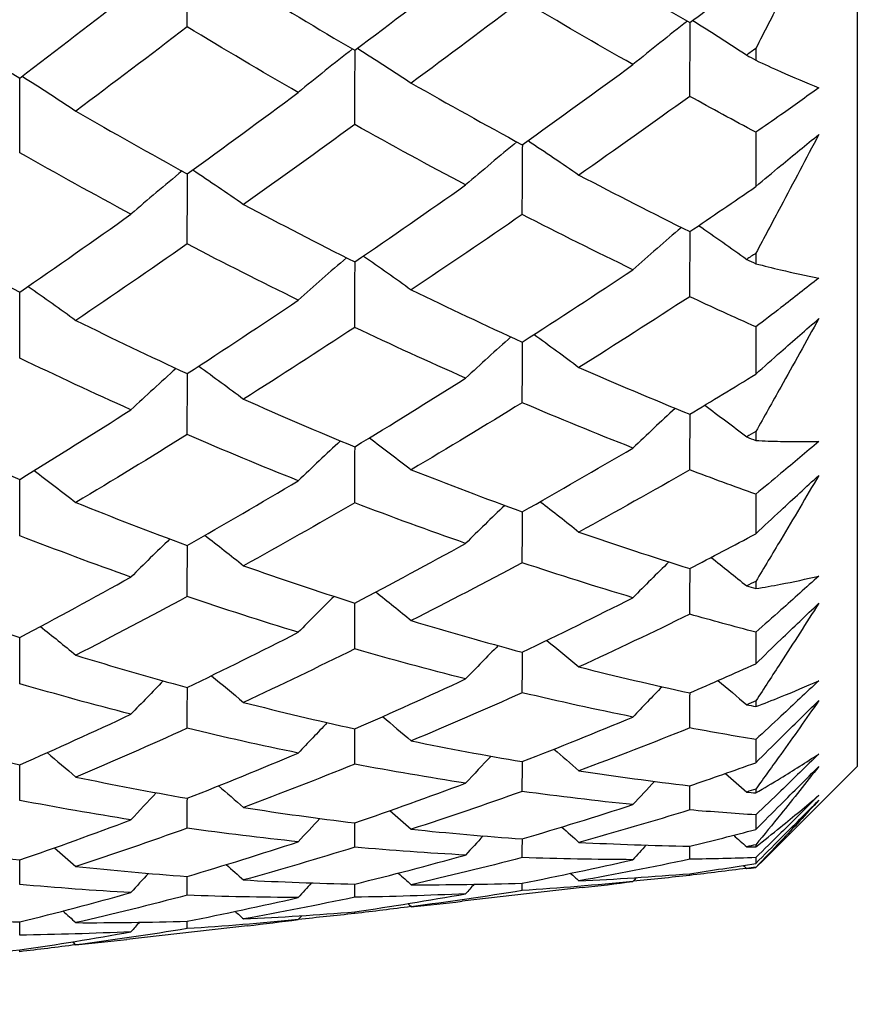
# Model space of a CAD drawing. Units: millimetres. Extents: x 24 to 867, y 24 to 606.
# Drawn here: x 185 to 189, y 138 to 143 of the extents above; entities that cross this region are included whole.
import ezdxf

# ---------------------------------------------------------------- set-up
doc = ezdxf.new("R2010")
doc.units = ezdxf.units.MM
doc.header["$LTSCALE"] = 0.54
doc.layers.add('Dimension (ISO)', color=7, linetype='Continuous', lineweight=25)
doc.layers.add('Visible (ISO)', color=7, linetype='Continuous', lineweight=25)
doc.styles.add('Samuel Heath (ISO)', font='tahoma.ttf')
doc.dimstyles.new('Samuel Heath (ISO)', dxfattribs={"dimscale": 3, "dimtxt": 2, "dimasz": 2.5, "dimexe": 1, "dimexo": 1.5, "dimgap": 0.762, "dimtad": 0, "dimtih": 1, "dimtoh": 1, "dimdec": 4, "dimlfac": 0.03937, "dimrnd": 1e-08, "dimzin": 1, "dimdsep": 46, "dimlunit": 5, "dimtxsty": 'Samuel Heath (ISO)', "dimcen": 0.09, "dimdle": 10, "dimclrd": 256, "dimclre": 256, "dimclrt": 256, "dimazin": 0, "dimtfac": 1.5, "dimtmove": 0, "dimatfit": 3, "dimfxl": 1, "dimtolj": 1, "dimtzin": 0, "dimlwd": 15, "dimlwe": 15, "dimarcsym": 0})

# ---------------------------------------------------------------- blocks, each defined once
blk = doc.blocks.new('*D8')
at = {"layer": 'Defpoints', "color": 0, "transparency": 16777216}
for p in [(340.6315, 146.8666), (161.5607, 124.7264), (340.6315, 94.7264)]:
    blk.add_point(p, dxfattribs=at)
at = {"layer": 'Dimension (ISO)', "lineweight": 15, "transparency": 16777216}
for p, q in [((340.6315, 142.3666), (340.6315, 91.7264)), ((161.5607, 120.2264), (161.5607, 91.7264)), ((169.0607, 94.7264), (245.1815, 94.7264)), ((333.1315, 94.7264), (257.0107, 94.7264))]:
    blk.add_line(p, q, dxfattribs=at)
at = {"layer": 'Dimension (ISO)', "transparency": 16777216}
for points in [[(169.0607, 95.9764), (169.0607, 93.4764), (161.5607, 94.7264)], [(333.1315, 95.9764), (333.1315, 93.4764), (340.6315, 94.7264)]]:
    blk.add_solid(points, dxfattribs=at)
at = {"layer": 'Dimension (ISO)', "color": 176, "lineweight": 18, "true_color": 0x000080, "transparency": 16777216, "insert": (251.0961, 97.7264), "char_height": 6, "attachment_point": 2, "style": 'Samuel Heath (ISO)'}
blk.add_mtext('\\A1; \\fTahoma|b0|i0;B', dxfattribs=at)
blk = doc.blocks.new('*D13')
at = {"layer": 'Defpoints', "color": 0, "transparency": 16777216}
for p in [(161.5607, 152.5738), (340.6315, 146.8666), (358.2417, 146.8666)]:
    blk.add_point(p, dxfattribs=at)
at = {"layer": 'Dimension (ISO)', "lineweight": 15, "transparency": 16777216}
for p, q in [((358.2417, 160.0738), (358.2417, 174.292)), ((358.2417, 174.292), (365.7417, 174.292)), ((166.0607, 152.5738), (361.2417, 152.5738)), ((358.2417, 146.8666), (358.2417, 152.5738)), ((345.1315, 146.8666), (361.2417, 146.8666)), ((358.2417, 139.3666), (358.2417, 131.8666))]:
    blk.add_line(p, q, dxfattribs=at)
at = {"layer": 'Dimension (ISO)', "transparency": 16777216}
for points in [[(356.9917, 160.0738), (359.4917, 160.0738), (358.2417, 152.5738)], [(356.9917, 139.3666), (359.4917, 139.3666), (358.2417, 146.8666)]]:
    blk.add_solid(points, dxfattribs=at)
at = {"layer": 'Dimension (ISO)', "color": 176, "lineweight": 18, "true_color": 0x000080, "transparency": 16777216, "insert": (371.1315, 184.8071), "char_height": 6, "attachment_point": 2, "style": 'Samuel Heath (ISO)'}
blk.add_mtext('\\A1;{\\H1.5x;\\S1/4;}', dxfattribs=at)
blk = doc.blocks.new('*D17')
at = {"layer": 'Defpoints', "color": 0, "transparency": 16777216}
for p in [(340.6315, 146.8666), (86.5607, 121.5738), (340.6315, 62.8666)]:
    blk.add_point(p, dxfattribs=at)
at = {"layer": 'Dimension (ISO)', "lineweight": 15, "transparency": 16777216}
for p, q in [((340.6315, 142.3666), (340.6315, 59.8666)), ((86.5607, 117.0738), (86.5607, 59.8666)), ((94.0607, 62.8666), (207.5264, 62.8666)), ((333.1315, 62.8666), (219.6659, 62.8666))]:
    blk.add_line(p, q, dxfattribs=at)
at = {"layer": 'Dimension (ISO)', "transparency": 16777216}
for points in [[(94.0607, 64.1166), (94.0607, 61.6166), (86.5607, 62.8666)], [(333.1315, 64.1166), (333.1315, 61.6166), (340.6315, 62.8666)]]:
    blk.add_solid(points, dxfattribs=at)
at = {"layer": 'Dimension (ISO)', "color": 176, "lineweight": 18, "true_color": 0x000080, "transparency": 16777216, "insert": (213.5961, 65.8666), "char_height": 6, "attachment_point": 2, "style": 'Samuel Heath (ISO)'}
blk.add_mtext('\\A1; \\fTahoma|b0|i0;A', dxfattribs=at)

msp = doc.modelspace()

# ---------------------------------------------------------------- linework, layer by layer
at = {"layer": 'Visible (ISO)'}
for p, q in [((189.01074, 165.7376), (189.01074, 139.41)), ((188.55638, 142.62626), (188.55638, 142.57339)), ((188.55638, 142.25074), (188.55638, 142.00765)), ((188.55638, 141.70858), (188.55638, 141.66194)), ((188.55638, 141.37888), (188.55638, 141.1675)), ((188.55638, 140.90994), (188.55638, 140.87005)), ((188.55638, 140.62967), (188.55638, 140.45231)), ((188.55638, 140.2391), (188.55638, 140.20639)), ((188.55638, 140.01132), (188.55638, 139.86994)), ((188.55638, 139.70339), (188.55638, 139.67822)), ((188.55638, 139.53061), (188.55638, 139.42674)), ((189.01074, 139.41), (188.65599, 139.05525)), ((188.55638, 139.3087), (188.55638, 139.29134)), ((188.55638, 139.19281), (188.55638, 139.12759)), ((188.55638, 139.05934), (188.55638, 139.04999)), ((188.55638, 139.00161), (188.55638, 138.97576)), ((188.55638, 138.95804), (188.55638, 138.95681)), ((187.77865, 138.86704), (187.242, 138.80589)), ((186.28033, 138.69632), (185.74042, 138.63481))]:
    msp.add_line(p, q, dxfattribs=at)
for points, knots in [([(321.22553, 142.48098), (313.56097, 146.15997), (305.20683, 148.63477), (288.27789, 150.88196), (279.57891, 150.26633), (261.41014, 148.24793), (251.78143, 146.99912), (221.93662, 142.38638), (201.739, 138.39468), (181.97526, 132.93554)], [0, 0, 0, 0, 2.5505375, 2.5505375, 5.1232296, 5.1232296, 8.0347003, 8.0347003, 14.1829803, 14.1829803, 14.1829803, 14.1829803]), ([(188.83831, 143.17847), (188.78163, 143.06662), (188.72487, 142.95513), (188.63086, 142.77127), (188.59363, 142.69868), (188.55638, 142.62626)], [0, 0, 0, 0, 0.038763247, 0.038763247, 0.06414314, 0.06414314, 0.06414314, 0.06414314]), ([(188.55638, 142.57339), (188.59337, 142.55593), (188.63033, 142.53898), (188.72435, 142.49709), (188.78137, 142.47284), (188.83831, 142.4498)], [0.013880278, 0.013880278, 0.013880278, 0.013880278, 0.039081152, 0.039081152, 0.078023446, 0.078023446, 0.078023446, 0.078023446]), ([(188.83831, 142.4498), (188.78185, 142.40893), (188.72541, 142.36868), (188.63146, 142.30268), (188.59391, 142.27657), (188.55638, 142.25074)], [0, 0, 0, 0, 0.023970685, 0.023970685, 0.039936909, 0.039936909, 0.039936909, 0.039936909]), ([(188.55638, 142.00765), (188.59363, 142.03906), (188.6309, 142.07025), (188.72486, 142.14822), (188.78157, 142.1947), (188.83831, 142.2406)], [0.008421493, 0.008421493, 0.008421493, 0.008421493, 0.024269226, 0.024269226, 0.048358573, 0.048358573, 0.048358573, 0.048358573]), ([(188.83831, 142.2406), (188.78163, 142.13261), (188.72487, 142.02511), (188.63086, 141.84805), (188.59363, 141.77821), (188.55638, 141.70858)], [0, 0, 0, 0, 0.038763247, 0.038763247, 0.06414314, 0.06414314, 0.06414314, 0.06414314]), ([(188.55638, 141.66194), (188.59337, 141.65225), (188.63033, 141.64307), (188.72435, 141.621), (188.78137, 141.60882), (188.83831, 141.59785)], [0.013880278, 0.013880278, 0.013880278, 0.013880278, 0.039081152, 0.039081152, 0.078023446, 0.078023446, 0.078023446, 0.078023446]), ([(188.83831, 141.59785), (188.78185, 141.55312), (188.72541, 141.50893), (188.63146, 141.43626), (188.59391, 141.40744), (188.55638, 141.37888)], [0, 0, 0, 0, 0.023970685, 0.023970685, 0.039936909, 0.039936909, 0.039936909, 0.039936909]), ([(188.55638, 141.1675), (188.59363, 141.20087), (188.6309, 141.23405), (188.72486, 141.31714), (188.78157, 141.36679), (188.83831, 141.41594)], [0.008421493, 0.008421493, 0.008421493, 0.008421493, 0.024269226, 0.024269226, 0.048358573, 0.048358573, 0.048358573, 0.048358573]), ([(188.83831, 141.41594), (188.78163, 141.31301), (188.72487, 141.21067), (188.63086, 141.04235), (188.59363, 140.97601), (188.55638, 140.90994)], [0, 0, 0, 0, 0.038763247, 0.038763247, 0.06414314, 0.06414314, 0.06414314, 0.06414314]), ([(188.55638, 140.87005), (188.59337, 140.86823), (188.63033, 140.86693), (188.72435, 140.86492), (188.78137, 140.86492), (188.83831, 140.86616)], [0.013880278, 0.013880278, 0.013880278, 0.013880278, 0.039081152, 0.039081152, 0.078023446, 0.078023446, 0.078023446, 0.078023446]), ([(188.83831, 140.86616), (188.78185, 140.81805), (188.72541, 140.77042), (188.63146, 140.69186), (188.59391, 140.66066), (188.55638, 140.62967)], [0, 0, 0, 0, 0.023970685, 0.023970685, 0.039936909, 0.039936909, 0.039936909, 0.039936909]), ([(188.55638, 140.45231), (188.59363, 140.48728), (188.6309, 140.52209), (188.72486, 140.60939), (188.78157, 140.66167), (188.83831, 140.71352)], [0.008421493, 0.008421493, 0.008421493, 0.008421493, 0.024269226, 0.024269226, 0.048358573, 0.048358573, 0.048358573, 0.048358573]), ([(188.83831, 140.71352), (188.78163, 140.61677), (188.72487, 140.52073), (188.63086, 140.36299), (188.59363, 140.30089), (188.55638, 140.2391)], [0, 0, 0, 0, 0.038763247, 0.038763247, 0.06414314, 0.06414314, 0.06414314, 0.06414314]), ([(188.83831, 140.26273), (188.78185, 140.21179), (188.72541, 140.16122), (188.63146, 140.07764), (188.59391, 140.04439), (188.55638, 140.01132)], [0, 0, 0, 0, 0.023970685, 0.023970685, 0.039936909, 0.039936909, 0.039936909, 0.039936909]), ([(188.55638, 140.20639), (188.59337, 140.21246), (188.63033, 140.21905), (188.72435, 140.23712), (188.78137, 140.24931), (188.83831, 140.26273)], [0.013880278, 0.013880278, 0.013880278, 0.013880278, 0.039081152, 0.039081152, 0.078023446, 0.078023446, 0.078023446, 0.078023446]), ([(188.55638, 139.86994), (188.59363, 139.90612), (188.6309, 139.94218), (188.72486, 140.03273), (188.78157, 140.08705), (188.83831, 140.14105)], [0.008421493, 0.008421493, 0.008421493, 0.008421493, 0.024269226, 0.024269226, 0.048358573, 0.048358573, 0.048358573, 0.048358573]), ([(188.83831, 140.14105), (188.78163, 140.05155), (188.72487, 139.96285), (188.63086, 139.81742), (188.59363, 139.76023), (188.55638, 139.70339)], [0, 0, 0, 0, 0.038763247, 0.038763247, 0.06414314, 0.06414314, 0.06414314, 0.06414314]), ([(188.83831, 139.79419), (188.78185, 139.74096), (188.72541, 139.68802), (188.63146, 139.60033), (188.59391, 139.5654), (188.55638, 139.53061)], [0, 0, 0, 0, 0.023970685, 0.023970685, 0.039936909, 0.039936909, 0.039936909, 0.039936909]), ([(188.55638, 139.67822), (188.59337, 139.69212), (188.63033, 139.70652), (188.72435, 139.74448), (188.78137, 139.76873), (188.83831, 139.79419)], [0.013880278, 0.013880278, 0.013880278, 0.013880278, 0.039081152, 0.039081152, 0.078023446, 0.078023446, 0.078023446, 0.078023446]), ([(188.55638, 139.42674), (188.59363, 139.46374), (188.6309, 139.50066), (188.72486, 139.59347), (188.78157, 139.64925), (188.83831, 139.7048)], [0.008421493, 0.008421493, 0.008421493, 0.008421493, 0.024269226, 0.024269226, 0.048358573, 0.048358573, 0.048358573, 0.048358573]), ([(188.83831, 139.7048), (188.78163, 139.62351), (188.72487, 139.54313), (188.63086, 139.4116), (188.59363, 139.35995), (188.55638, 139.3087)], [0, 0, 0, 0, 0.038763247, 0.038763247, 0.06414314, 0.06414314, 0.06414314, 0.06414314]), ([(188.83831, 139.46567), (188.78185, 139.41074), (188.72541, 139.356), (188.63146, 139.26516), (188.59391, 139.22894), (188.55638, 139.19281)], [0, 0, 0, 0, 0.023970685, 0.023970685, 0.039936909, 0.039936909, 0.039936909, 0.039936909]), ([(188.55638, 139.29134), (188.59337, 139.31291), (188.63033, 139.33498), (188.72435, 139.3924), (188.78137, 139.42845), (188.83831, 139.46567)], [0.013880278, 0.013880278, 0.013880278, 0.013880278, 0.039081152, 0.039081152, 0.078023446, 0.078023446, 0.078023446, 0.078023446]), ([(188.55638, 139.12759), (188.59363, 139.165), (188.6309, 139.20237), (188.72486, 139.29642), (188.78157, 139.35305), (188.83831, 139.40954)], [0.008421493, 0.008421493, 0.008421493, 0.008421493, 0.024269226, 0.024269226, 0.048358573, 0.048358573, 0.048358573, 0.048358573]), ([(188.83831, 139.40954), (188.78163, 139.33737), (188.72487, 139.26618), (188.63086, 139.15), (188.59363, 139.10446), (188.55638, 139.05934)], [0, 0, 0, 0, 0.038763247, 0.038763247, 0.06414314, 0.06414314, 0.06414314, 0.06414314]), ([(188.83831, 139.28076), (188.78185, 139.22473), (188.72541, 139.16879), (188.63146, 139.0758), (188.59391, 139.03868), (188.55638, 139.00161)], [0, 0, 0, 0, 0.023970685, 0.023970685, 0.039936909, 0.039936909, 0.039936909, 0.039936909]), ([(188.55638, 139.04999), (188.59337, 139.079), (188.63033, 139.10848), (188.72435, 139.18475), (188.78137, 139.23218), (188.83831, 139.28076)], [0.013880278, 0.013880278, 0.013880278, 0.013880278, 0.039081152, 0.039081152, 0.078023446, 0.078023446, 0.078023446, 0.078023446]), ([(188.55638, 138.97576), (188.59363, 139.01317), (188.6309, 139.05058), (188.72486, 139.14484), (188.78157, 139.2017), (188.83831, 139.25852)], [0.008421493, 0.008421493, 0.008421493, 0.008421493, 0.024269226, 0.024269226, 0.048358573, 0.048358573, 0.048358573, 0.048358573]), ([(188.83831, 139.25852), (188.78163, 139.19624), (188.72487, 139.13503), (188.63086, 139.03547), (188.59363, 138.99653), (188.55638, 138.95804)], [0, 0, 0, 0, 0.038763247, 0.038763247, 0.06414314, 0.06414314, 0.06414314, 0.06414314])]:
    msp.add_open_spline(points, degree=3, knots=knots, dxfattribs=at)
for points in [[(186.01066, 142.72256), (186.01112, 142.83866), (186.01159, 142.95478), (186.01207, 143.07087)], [(187.76468, 143.03596), (187.92982, 142.93566), (188.09511, 142.83763), (188.2606, 142.7419)], [(186.76064, 142.61771), (186.92592, 142.74204), (187.09141, 142.86807), (187.25712, 142.99573)], [(188.2606, 142.7419), (188.35909, 142.81518), (188.45768, 142.88908), (188.55638, 142.96357)], [(186.26308, 142.91693), (186.42876, 142.81487), (186.59461, 142.71512), (186.76064, 142.61771)], [(185.26068, 142.49354), (185.42658, 142.61969), (185.5926, 142.74752), (185.75878, 142.87695)], [(187.51062, 142.84251), (187.3448, 142.717), (187.17923, 142.59317), (187.01388, 142.47107)], [(188.00628, 142.55388), (187.84088, 142.64776), (187.67567, 142.74398), (187.51062, 142.84251)], [(184.76154, 142.79789), (184.92777, 142.69407), (185.09414, 142.5926), (185.26068, 142.49354)], [(186.01066, 142.72256), (185.84439, 142.59529), (185.67827, 142.46967), (185.5123, 142.34577)], [(186.50796, 142.42885), (186.34201, 142.52438), (186.17626, 142.6223), (186.01066, 142.72256)], [(188.24996, 142.74806), (188.16763, 142.68407), (188.08641, 142.61935), (188.00628, 142.55388)], [(188.2606, 142.41146), (188.26139, 142.52221), (188.2622, 142.63297), (188.26303, 142.74371)], [(188.27374, 142.75168), (188.35536, 142.70077), (188.43594, 142.649), (188.5155, 142.59637)], [(186.75045, 142.6237), (186.66852, 142.55948), (186.5877, 142.49453), (186.50796, 142.42885)], [(186.76064, 142.28531), (186.7612, 142.39654), (186.76176, 142.50778), (186.76235, 142.619)], [(186.77259, 142.62671), (186.85404, 142.57567), (186.93446, 142.52379), (187.01388, 142.47107)], [(188.55638, 142.62626), (188.54275, 142.61629), (188.52912, 142.60632), (188.5155, 142.59637)], [(188.5155, 142.59637), (188.52912, 142.5887), (188.54275, 142.58103), (188.55638, 142.57339)], [(187.51062, 142.1946), (187.67559, 142.31256), (187.8408, 142.43234), (188.00628, 142.55388)], [(185.27147, 142.50174), (185.35275, 142.45058), (185.43303, 142.39859), (185.5123, 142.34577)], [(185.26068, 142.15916), (185.26101, 142.27087), (185.26134, 142.38259), (185.26168, 142.4943)], [(187.01388, 142.47107), (187.17929, 142.37653), (187.34486, 142.28436), (187.51062, 142.1946)], [(186.01066, 142.06444), (186.17625, 142.18413), (186.34201, 142.30562), (186.50796, 142.42885)], [(188.2606, 142.41146), (188.09502, 142.29216), (187.92972, 142.17465), (187.76468, 142.059)], [(188.55638, 142.25074), (188.45773, 142.30346), (188.35914, 142.35704), (188.2606, 142.41146)], [(185.5123, 142.34577), (185.67827, 142.24956), (185.84439, 142.15577), (186.01066, 142.06444)], [(186.76064, 142.28531), (186.59459, 142.16433), (186.42875, 142.04513), (186.26308, 141.92777)], [(187.25712, 142.01464), (187.09145, 142.10243), (186.92597, 142.19267), (186.76064, 142.28531)], [(187.4869, 142.20746), (187.40933, 142.14388), (187.33274, 142.0796), (187.25712, 142.01464)], [(187.51062, 141.8823), (187.51126, 141.98686), (187.5119, 142.09143), (187.51257, 142.19599)], [(187.53647, 142.21309), (187.61345, 142.16253), (187.68952, 142.11116), (187.76468, 142.059)], [(185.75878, 141.8837), (185.59259, 141.97303), (185.42657, 142.06486), (185.26068, 142.15916)], [(185.98747, 142.0772), (185.91027, 142.01337), (185.83404, 141.94887), (185.75878, 141.8837)], [(186.01066, 141.75028), (186.01108, 141.8553), (186.0115, 141.96034), (186.01194, 142.06536)], [(186.03525, 142.08223), (186.1121, 142.03153), (186.18804, 141.98004), (186.26308, 141.92777)], [(187.76468, 142.059), (187.92982, 141.97214), (188.09511, 141.88771), (188.2606, 141.80573)], [(186.76064, 141.66995), (186.92592, 141.78295), (187.09141, 141.89786), (187.25712, 142.01464)], [(188.2606, 141.80573), (188.35909, 141.87235), (188.45768, 141.93966), (188.55638, 142.00765)], [(186.26308, 141.92777), (186.42876, 141.83935), (186.59461, 141.7534), (186.76064, 141.66995)], [(185.26068, 141.53418), (185.42658, 141.6488), (185.5926, 141.76532), (185.75878, 141.8837)], [(187.51062, 141.8823), (187.3448, 141.76784), (187.17923, 141.65529), (187.01388, 141.5447)], [(188.00628, 141.6351), (187.84088, 141.71502), (187.67567, 141.79743), (187.51062, 141.8823)], [(184.76154, 141.79654), (184.92777, 141.70656), (185.09414, 141.61909), (185.26068, 141.53418)], [(188.22319, 141.82431), (188.15001, 141.76188), (188.07771, 141.69881), (188.00628, 141.6351)], [(188.2606, 141.51426), (188.2613, 141.6119), (188.26202, 141.70955), (188.26275, 141.80719)], [(188.3005, 141.83276), (188.37298, 141.78308), (188.44464, 141.73266), (188.5155, 141.68149)], [(186.01066, 141.75028), (185.84439, 141.63425), (185.67827, 141.52011), (185.5123, 141.40791)], [(186.50796, 141.49861), (186.34201, 141.57997), (186.17626, 141.66388), (186.01066, 141.75028)], [(188.55638, 141.70858), (188.54275, 141.69954), (188.52912, 141.69051), (188.5155, 141.68149)], [(186.72384, 141.68849), (186.65101, 141.62583), (186.57906, 141.56253), (186.50796, 141.49861)], [(186.76064, 141.37675), (186.76114, 141.47483), (186.76164, 141.57291), (186.76215, 141.67099)], [(186.7992, 141.69635), (186.87157, 141.64653), (186.94312, 141.59598), (187.01388, 141.5447)], [(188.5155, 141.68149), (188.52912, 141.67496), (188.54275, 141.66844), (188.55638, 141.66194)], [(187.51062, 141.31079), (187.67559, 141.41688), (187.8408, 141.525), (188.00628, 141.6351)], [(185.26068, 141.23923), (185.26097, 141.33775), (185.26127, 141.43628), (185.26157, 141.5348)], [(185.29793, 141.55995), (185.37019, 141.50999), (185.44164, 141.45931), (185.5123, 141.40791)], [(187.01388, 141.5447), (187.17929, 141.4642), (187.34486, 141.38622), (187.51062, 141.31079)], [(186.01066, 141.16976), (186.17625, 141.27737), (186.34201, 141.38701), (186.50796, 141.49861)], [(188.2606, 141.51426), (188.09502, 141.40656), (187.92972, 141.30087), (187.76468, 141.19724)], [(188.55638, 141.37888), (188.45773, 141.42311), (188.35914, 141.46824), (188.2606, 141.51426)], [(185.5123, 141.40791), (185.67827, 141.32595), (185.84439, 141.24655), (186.01066, 141.16976)], [(186.76064, 141.37675), (186.59459, 141.26756), (186.42875, 141.16038), (186.26308, 141.05525)], [(187.25712, 141.14924), (187.09145, 141.22251), (186.92597, 141.29836), (186.76064, 141.37675)], [(187.45997, 141.33392), (187.39159, 141.27294), (187.32398, 141.21138), (187.25712, 141.14924)], [(187.51062, 141.03922), (187.51118, 141.13011), (187.51175, 141.221), (187.51233, 141.31189)], [(187.56338, 141.34478), (187.63119, 141.29627), (187.69829, 141.24709), (187.76468, 141.19724)], [(185.75878, 141.00757), (185.59259, 141.08216), (185.42657, 141.15939), (185.26068, 141.23923)], [(185.9607, 141.19292), (185.89263, 141.13171), (185.82533, 141.06992), (185.75878, 141.00757)], [(186.06202, 141.2032), (186.12975, 141.15455), (186.19677, 141.10523), (186.26308, 141.05525)], [(187.76468, 141.19724), (187.92982, 141.12477), (188.09511, 141.05487), (188.2606, 140.98754)], [(186.01066, 140.89658), (186.01103, 140.98788), (186.0114, 141.07919), (186.01178, 141.17049)], [(186.76064, 140.84166), (186.92592, 140.94208), (187.09141, 141.04462), (187.25712, 141.14924)], [(188.2606, 140.98754), (188.35909, 141.04677), (188.45768, 141.10676), (188.55638, 141.1675)], [(186.26308, 141.05525), (186.42876, 140.98144), (186.59461, 140.91024), (186.76064, 140.84166)], [(185.26068, 140.69578), (185.42658, 140.7976), (185.5926, 140.90155), (185.75878, 141.00757)], [(187.51062, 141.03922), (187.3448, 140.93708), (187.17923, 140.83704), (187.01388, 140.73917)], [(188.00628, 140.83617), (187.84088, 140.90125), (187.67567, 140.96894), (187.51062, 141.03922)], [(188.19579, 141.01405), (188.13195, 140.95528), (188.06878, 140.89599), (188.00628, 140.83617)], [(188.32785, 141.02809), (188.39102, 140.98132), (188.45357, 140.93394), (188.5155, 140.88595)], [(188.2606, 140.73823), (188.26121, 140.82171), (188.26184, 140.90519), (188.26247, 140.98867)], [(184.76154, 140.91327), (184.92777, 140.83811), (185.09414, 140.7656), (185.26068, 140.69578)], [(186.01066, 140.89658), (185.84439, 140.79306), (185.67827, 140.69165), (185.5123, 140.59238)], [(186.50796, 140.68971), (186.34201, 140.75602), (186.17626, 140.82498), (186.01066, 140.89658)], [(186.6966, 140.86824), (186.63306, 140.80925), (186.57018, 140.74974), (186.50796, 140.68971)], [(186.82641, 140.88172), (186.88952, 140.83481), (186.952, 140.78729), (187.01388, 140.73917)], [(188.55638, 140.90994), (188.54275, 140.90193), (188.52912, 140.89393), (188.5155, 140.88595)], [(188.5155, 140.88595), (188.52912, 140.88063), (188.54275, 140.87533), (188.55638, 140.87005)], [(186.76064, 140.59086), (186.76107, 140.67473), (186.76151, 140.7586), (186.76196, 140.84246)], [(187.51062, 140.55037), (187.67559, 140.64343), (187.8408, 140.73871), (188.00628, 140.83617)], [(187.01388, 140.73917), (187.17929, 140.67359), (187.34486, 140.61065), (187.51062, 140.55037)], [(188.2606, 140.73823), (188.09502, 140.64331), (187.92972, 140.55059), (187.76468, 140.46012)], [(188.55638, 140.62967), (188.45773, 140.66492), (188.35914, 140.70111), (188.2606, 140.73823)], [(185.26068, 140.44349), (185.26093, 140.52774), (185.26119, 140.612), (185.26146, 140.69626)], [(185.32501, 140.73537), (185.38805, 140.6883), (185.45048, 140.64064), (185.5123, 140.59238)], [(186.01066, 140.40003), (186.17625, 140.49438), (186.34201, 140.59096), (186.50796, 140.68971)], [(185.5123, 140.59238), (185.67827, 140.52557), (185.84439, 140.46144), (186.01066, 140.40003)], [(186.76064, 140.59086), (186.59459, 140.49467), (186.42875, 140.40068), (186.26308, 140.30893)], [(187.25712, 140.40902), (187.09145, 140.46695), (186.92597, 140.52758), (186.76064, 140.59086)], [(187.43211, 140.57913), (187.37321, 140.52289), (187.31488, 140.46618), (187.25712, 140.40902)], [(187.59117, 140.59598), (187.64954, 140.55123), (187.70737, 140.50594), (187.76468, 140.46012)], [(187.51062, 140.32252), (187.5111, 140.39874), (187.51159, 140.47498), (187.51209, 140.5512)], [(185.75878, 140.25816), (185.59259, 140.3172), (185.42657, 140.37899), (185.26068, 140.44349)], [(185.93299, 140.42892), (185.87436, 140.37245), (185.81629, 140.31553), (185.75878, 140.25816)], [(186.0897, 140.44523), (186.14802, 140.40032), (186.20581, 140.35489), (186.26308, 140.30893)], [(187.76468, 140.46012), (187.92982, 140.40284), (188.09511, 140.34823), (188.2606, 140.29629)], [(188.2606, 140.29629), (188.35909, 140.34748), (188.45768, 140.39949), (188.55638, 140.45231)], [(186.01066, 140.17082), (186.01098, 140.2474), (186.0113, 140.32399), (186.01162, 140.40058)], [(186.76064, 140.1419), (186.92592, 140.22864), (187.09141, 140.3177), (187.25712, 140.40902)], [(188.35638, 140.34631), (188.40987, 140.30416), (188.4629, 140.26155), (188.5155, 140.21847)], [(186.26308, 140.30893), (186.42876, 140.25054), (186.59461, 140.19486), (186.76064, 140.1419)], [(187.51062, 140.32252), (187.3448, 140.23381), (187.17923, 140.14738), (187.01388, 140.0633)], [(188.00628, 140.16585), (187.84088, 140.21537), (187.67567, 140.2676), (187.51062, 140.32252)], [(188.16714, 140.32592), (188.11303, 140.27296), (188.05942, 140.21961), (188.00628, 140.16585)], [(188.2606, 140.09187), (188.26112, 140.16029), (188.26164, 140.2287), (188.26218, 140.29711)], [(185.26068, 139.98752), (185.42658, 140.07543), (185.5926, 140.16566), (185.75878, 140.25816)], [(188.55638, 140.2391), (188.54275, 140.2322), (188.52912, 140.22533), (188.5155, 140.21847)], [(188.5155, 140.21847), (188.52912, 140.21442), (188.54275, 140.21039), (188.55638, 140.20639)], [(186.01066, 140.17082), (185.84439, 140.08095), (185.67827, 139.99337), (185.5123, 139.90813)], [(186.50796, 140.01102), (186.34201, 140.06154), (186.17626, 140.11481), (186.01066, 140.17082)], [(186.66811, 140.17171), (186.61425, 140.11854), (186.56086, 140.06498), (186.50796, 140.01102)], [(186.85484, 140.19158), (186.9083, 140.14928), (186.96131, 140.10652), (187.01388, 140.0633)], [(187.51062, 139.92169), (187.67559, 140.0007), (187.8408, 140.0821), (188.00628, 140.16585)], [(184.76154, 140.15776), (184.92777, 140.09824), (185.09414, 140.04149), (185.26068, 139.98752)], [(186.76064, 139.93626), (186.76101, 140.005), (186.76137, 140.07375), (186.76175, 140.14248)], [(188.2606, 140.09187), (188.09502, 140.01077), (187.92972, 139.93204), (187.76468, 139.85572)], [(188.55638, 140.01132), (188.45773, 140.0372), (188.35914, 140.06405), (188.2606, 140.09187)], [(185.35334, 140.03685), (185.40677, 139.9944), (185.45975, 139.95149), (185.5123, 139.90813)], [(187.01388, 140.0633), (187.17929, 140.01336), (187.34486, 139.96616), (187.51062, 139.92169)], [(185.26068, 139.78065), (185.2609, 139.84972), (185.26111, 139.91879), (185.26133, 139.98786)], [(186.01066, 139.76367), (186.17625, 139.84374), (186.34201, 139.9262), (186.50796, 140.01102)], [(187.40265, 139.95105), (187.35375, 139.90172), (187.30524, 139.85206), (187.25712, 139.80207)], [(187.62051, 139.97466), (187.66894, 139.9354), (187.71699, 139.89575), (187.76468, 139.85572)], [(185.5123, 139.90813), (185.67827, 139.85719), (185.84439, 139.80904), (186.01066, 139.76367)], [(186.76064, 139.93626), (186.59459, 139.85412), (186.42875, 139.77435), (186.26308, 139.69699)], [(187.25712, 139.80207), (187.09145, 139.84404), (186.92597, 139.88878), (186.76064, 139.93626)], [(187.51062, 139.74004), (187.51102, 139.80078), (187.51142, 139.86153), (187.51183, 139.92227)], [(187.76468, 139.85572), (187.92982, 139.81426), (188.09511, 139.77554), (188.2606, 139.73956)], [(188.2606, 139.73956), (188.35909, 139.78214), (188.45768, 139.8256), (188.55638, 139.86994)], [(186.11895, 139.81636), (186.16736, 139.77696), (186.2154, 139.73717), (186.26308, 139.69699)], [(185.75878, 139.64369), (185.59259, 139.68653), (185.42657, 139.73219), (185.26068, 139.78065)], [(185.90369, 139.79325), (185.85499, 139.74373), (185.80669, 139.69387), (185.75878, 139.64369)], [(186.76064, 139.57835), (186.92592, 139.65047), (187.09141, 139.72505), (187.25712, 139.80207)], [(188.13651, 139.76706), (188.09278, 139.72214), (188.04937, 139.67694), (188.00628, 139.63146)], [(188.38682, 139.79459), (188.43, 139.75882), (188.4729, 139.72274), (188.5155, 139.68635)], [(186.01066, 139.58095), (186.01092, 139.64198), (186.01119, 139.70302), (186.01146, 139.76406)], [(187.51062, 139.74004), (187.3448, 139.66573), (187.17923, 139.59387), (187.01388, 139.52449)], [(188.00628, 139.63146), (187.84088, 139.66489), (187.67567, 139.70109), (187.51062, 139.74004)], [(188.2606, 139.58227), (188.26102, 139.63488), (188.26144, 139.6875), (188.26186, 139.74011)], [(186.26308, 139.69699), (186.42876, 139.65466), (186.59461, 139.61511), (186.76064, 139.57835)], [(188.55638, 139.70339), (188.54275, 139.69769), (188.52912, 139.69201), (188.5155, 139.68635)], [(188.5155, 139.68635), (188.52912, 139.68362), (188.54275, 139.68091), (188.55638, 139.67822)], [(185.26068, 139.41715), (185.42658, 139.49019), (185.5926, 139.56572), (185.75878, 139.64369)], [(186.8852, 139.63315), (186.92838, 139.59725), (186.97128, 139.56103), (187.01388, 139.52449)], [(186.63764, 139.6061), (186.5941, 139.56099), (186.55087, 139.51561), (186.50796, 139.46996)], [(187.51062, 139.43162), (187.67559, 139.49572), (187.8408, 139.56234), (188.00628, 139.63146)], [(186.01066, 139.58095), (185.84439, 139.50571), (185.67827, 139.43293), (185.5123, 139.36265)], [(186.50796, 139.46996), (186.34201, 139.50414), (186.17626, 139.54114), (186.01066, 139.58095)], [(186.76064, 139.42012), (186.76093, 139.473), (186.76123, 139.52587), (186.76153, 139.57874)], [(188.2606, 139.58227), (188.09502, 139.51588), (187.92972, 139.452), (187.76468, 139.39066)], [(188.55638, 139.53061), (188.45773, 139.54684), (188.35914, 139.56406), (188.2606, 139.58227)], [(184.76154, 139.53827), (184.92777, 139.49506), (185.09414, 139.45468), (185.26068, 139.41715)], [(187.01388, 139.52449), (187.17929, 139.49075), (187.34486, 139.45979), (187.51062, 139.43162)], [(185.38362, 139.47172), (185.4268, 139.43567), (185.4697, 139.39932), (185.5123, 139.36265)], [(186.01066, 139.26767), (186.17625, 139.33256), (186.34201, 139.40001), (186.50796, 139.46996)], [(187.65219, 139.48722), (187.68991, 139.45528), (187.72741, 139.4231), (187.76468, 139.39066)], [(185.26068, 139.25798), (185.26085, 139.31111), (185.26103, 139.36425), (185.26121, 139.41738)], [(186.76064, 139.42012), (186.59459, 139.35292), (186.42875, 139.28825), (186.26308, 139.22613)], [(187.25712, 139.33505), (187.09145, 139.3606), (186.92597, 139.38896), (186.76064, 139.42012)], [(187.37078, 139.45606), (187.33266, 139.41593), (187.29477, 139.3756), (187.25712, 139.33505)], [(187.51062, 139.29818), (187.51093, 139.34278), (187.51124, 139.38738), (187.51155, 139.43198)], [(188.2606, 139.32344), (188.35909, 139.35696), (188.45768, 139.39139), (188.55638, 139.42674)], [(187.76468, 139.39066), (187.92982, 139.36548), (188.09511, 139.34307), (188.2606, 139.32344)], [(188.42006, 139.37847), (188.45203, 139.35097), (188.48384, 139.32329), (188.5155, 139.29542)], [(185.5123, 139.36265), (185.67827, 139.32814), (185.84439, 139.29648), (186.01066, 139.26767)], [(186.76064, 139.15718), (186.92592, 139.21388), (187.09141, 139.27318), (187.25712, 139.33505)], [(188.10299, 139.34298), (188.07058, 139.30844), (188.03834, 139.27373), (188.00628, 139.23887)], [(185.87198, 139.29237), (185.834, 139.25208), (185.79627, 139.21158), (185.75878, 139.17088)], [(186.15057, 139.32309), (186.1883, 139.29101), (186.2258, 139.2587), (186.26308, 139.22613)], [(187.51062, 139.29818), (187.3448, 139.23908), (187.17923, 139.18257), (187.01388, 139.12866)], [(188.00628, 139.23887), (187.84088, 139.25584), (187.67567, 139.27561), (187.51062, 139.29818)], [(188.2606, 139.215), (188.2609, 139.25125), (188.26121, 139.2875), (188.26152, 139.32375)], [(188.55638, 139.3087), (188.54275, 139.30425), (188.52912, 139.29983), (188.5155, 139.29542)], [(188.5155, 139.29542), (188.52912, 139.29405), (188.54275, 139.29268), (188.55638, 139.29134)], [(185.75878, 139.17088), (185.59259, 139.19705), (185.42657, 139.22608), (185.26068, 139.25798)], [(186.01066, 139.13343), (186.01086, 139.17825), (186.01107, 139.22308), (186.01127, 139.26791)], [(187.51062, 139.08555), (187.67559, 139.13403), (187.8408, 139.18514), (188.00628, 139.23887)], [(186.26308, 139.22613), (186.42876, 139.20032), (186.59461, 139.17734), (186.76064, 139.15718)], [(186.91839, 139.21207), (186.95038, 139.18444), (186.98221, 139.15664), (187.01388, 139.12866)], [(188.2606, 139.215), (188.09502, 139.16405), (187.92972, 139.11573), (187.76468, 139.07005)], [(188.55638, 139.19281), (188.45773, 139.19921), (188.35914, 139.20661), (188.2606, 139.215)], [(185.26068, 138.99093), (185.42658, 139.0483), (185.5926, 139.10829), (185.75878, 139.17088)], [(186.60427, 139.17701), (186.57199, 139.14232), (186.53989, 139.10748), (186.50796, 139.07248)], [(186.76064, 139.0481), (186.76086, 139.08453), (186.76107, 139.12097), (186.76129, 139.15741)], [(186.01066, 139.13343), (185.84439, 139.07364), (185.67827, 139.01646), (185.5123, 138.96191)], [(186.50796, 139.07248), (186.34201, 139.08995), (186.17626, 139.11026), (186.01066, 139.13343)], [(187.01388, 139.12866), (187.17929, 139.11148), (187.34486, 139.0971), (187.51062, 139.08555)], [(187.68724, 139.13843), (187.71316, 139.11575), (187.73897, 139.09296), (187.76468, 139.07005)], [(188.2606, 139.0525), (188.35909, 139.07657), (188.45768, 139.10161), (188.55638, 139.12759)], [(184.76154, 139.06161), (184.92777, 139.03516), (185.09414, 139.0116), (185.26068, 138.99093)], [(186.01066, 138.91745), (186.17625, 138.96647), (186.34201, 139.01815), (186.50796, 139.07248)], [(187.33546, 139.09881), (187.30923, 139.07034), (187.28312, 139.04176), (187.25712, 139.01308)], [(187.51062, 139.00176), (187.51083, 139.02975), (187.51103, 139.05774), (187.51124, 139.08573)], [(187.76468, 139.07005), (187.92982, 139.06141), (188.09511, 139.05556), (188.2606, 139.0525)], [(188.45728, 139.10181), (188.47675, 139.08461), (188.49615, 139.06733), (188.5155, 139.04998)], [(185.41677, 139.04567), (185.44877, 139.01792), (185.48062, 138.99), (185.5123, 138.96191)], [(186.76064, 139.0481), (186.59459, 138.99658), (186.42875, 138.94771), (186.26308, 138.90151)], [(187.25712, 139.01308), (187.09145, 139.02192), (186.92597, 139.0336), (186.76064, 139.0481)], [(188.06535, 139.0574), (188.04559, 139.03579), (188.0259, 139.01412), (188.00628, 138.99239)], [(188.2606, 138.99409), (188.26078, 139.0136), (188.26095, 139.03311), (188.26113, 139.05262)], [(188.55638, 139.05934), (188.54275, 139.0562), (188.52912, 139.05308), (188.5155, 139.04998)], [(188.5155, 139.04998), (188.52912, 139.04997), (188.54275, 139.04997), (188.55638, 139.04999)], [(188.55638, 138.95681), (188.5896, 138.98926), (188.6228, 139.02207), (188.65599, 139.05525)], [(185.26068, 138.88119), (185.26081, 138.91782), (185.26093, 138.95444), (185.26106, 138.99106)], [(186.76064, 138.88301), (186.92592, 138.92367), (187.09141, 138.96704), (187.25712, 139.01308)], [(187.51062, 139.00176), (187.3448, 138.95853), (187.17923, 138.91798), (187.01388, 138.88014)], [(188.00628, 138.99239), (187.84088, 138.99271), (187.67567, 138.99584), (187.51062, 139.00176)], [(187.51062, 138.88725), (187.67559, 138.91958), (187.8408, 138.95463), (188.00628, 138.99239)], [(188.2606, 138.99409), (188.09502, 138.95914), (187.92972, 138.9269), (187.76468, 138.89738)], [(188.55638, 139.00161), (188.45773, 138.99811), (188.35914, 138.99561), (188.2606, 138.99409)], [(188.2606, 138.92969), (188.35909, 138.94407), (188.45768, 138.95943), (188.55638, 138.97576)], [(185.5123, 138.96191), (185.67827, 138.94422), (185.84439, 138.9294), (186.01066, 138.91745)], [(185.8368, 138.93099), (185.81068, 138.9024), (185.78467, 138.87371), (185.75878, 138.84491)], [(186.18559, 138.9702), (186.21153, 138.94742), (186.23736, 138.92453), (186.26308, 138.90151)], [(186.95561, 138.9322), (186.97509, 138.91492), (186.99451, 138.89756), (187.01388, 138.88014)], [(187.72705, 138.93119), (187.73962, 138.91995), (187.75216, 138.90868), (187.76468, 138.89738)], [(187.76468, 138.89738), (187.92982, 138.90538), (188.09511, 138.91615), (188.2606, 138.92969)], [(188.51461, 138.95351), (188.4299, 138.94228), (188.34523, 138.93176), (188.2606, 138.92197)], [(188.2606, 138.92197), (188.26063, 138.92455), (188.26065, 138.92713), (188.26068, 138.9297)], [(188.50014, 138.96656), (188.50526, 138.96195), (188.51038, 138.95733), (188.5155, 138.95271)], [(188.55638, 138.95804), (188.54275, 138.95625), (188.52912, 138.95447), (188.5155, 138.95271)], [(188.5155, 138.95271), (188.52912, 138.95406), (188.54275, 138.95542), (188.55638, 138.95681)], [(186.01066, 138.83316), (186.0108, 138.8613), (186.01093, 138.88943), (186.01107, 138.91757)], [(186.26308, 138.90151), (186.42876, 138.8925), (186.59461, 138.88634), (186.76064, 138.88301)], [(186.56678, 138.88819), (186.54711, 138.86649), (186.5275, 138.84473), (186.50796, 138.82292)], [(187.01388, 138.88014), (187.17929, 138.8797), (187.34486, 138.88207), (187.51062, 138.88725)], [(188.00628, 138.8947), (187.84088, 138.87838), (187.67567, 138.86482), (187.51062, 138.85405)], [(187.51062, 138.85405), (187.51071, 138.86513), (187.5108, 138.87622), (187.51089, 138.8873)], [(187.77865, 138.86704), (187.85447, 138.87567), (187.93035, 138.8849), (188.00628, 138.8947)], [(188.02187, 138.91207), (188.01667, 138.90629), (188.01147, 138.9005), (188.00628, 138.8947)], [(188.2606, 138.92197), (188.17605, 138.91249), (188.09157, 138.90372), (188.00715, 138.89568)], [(185.75878, 138.84491), (185.59259, 138.85412), (185.42657, 138.86622), (185.26068, 138.88119)], [(185.26068, 138.71353), (185.42658, 138.7546), (185.5926, 138.7984), (185.75878, 138.84491)], [(186.76064, 138.82426), (186.76077, 138.84388), (186.76089, 138.86349), (186.76101, 138.8831)], [(187.25712, 138.83968), (187.09145, 138.83172), (186.92597, 138.82658), (186.76064, 138.82426)], [(186.76064, 138.75884), (186.92592, 138.78302), (187.09141, 138.80997), (187.25712, 138.83968)], [(187.51062, 138.85405), (187.3448, 138.82715), (187.17923, 138.80301), (187.01388, 138.78165)], [(187.29523, 138.8821), (187.2825, 138.86799), (187.2698, 138.85385), (187.25712, 138.83968)], [(186.01066, 138.83316), (185.84439, 138.78949), (185.67827, 138.74852), (185.5123, 138.7103)], [(186.50796, 138.82292), (186.34201, 138.82348), (186.17626, 138.82689), (186.01066, 138.83316)], [(186.01066, 138.71685), (186.17625, 138.74945), (186.34201, 138.78481), (186.50796, 138.82292)], [(186.76064, 138.82426), (186.59459, 138.78899), (186.42875, 138.75646), (186.26308, 138.72669)], [(186.99853, 138.79553), (187.00365, 138.79091), (187.00877, 138.78628), (187.01388, 138.78165)], [(187.01388, 138.78165), (187.08988, 138.78914), (187.16592, 138.79722), (187.242, 138.80589)], [(185.45399, 138.7626), (185.47349, 138.74524), (185.49293, 138.7278), (185.5123, 138.7103)], [(186.22542, 138.76066), (186.238, 138.74936), (186.25056, 138.73804), (186.26308, 138.72669)], [(186.26308, 138.72669), (186.42876, 138.73458), (186.59461, 138.7453), (186.76064, 138.75884)], [(186.76064, 138.75107), (186.67664, 138.74164), (186.59268, 138.73293), (186.50878, 138.72494)], [(187.01304, 138.7824), (186.92887, 138.77124), (186.84473, 138.76079), (186.76064, 138.75107)], [(186.76064, 138.75107), (186.76066, 138.75366), (186.76068, 138.75625), (186.7607, 138.75884)], [(184.76154, 138.73299), (184.92777, 138.72361), (185.09414, 138.71712), (185.26068, 138.71353)], [(185.26068, 138.65443), (185.26075, 138.67415), (185.26083, 138.69386), (185.2609, 138.71358)], [(185.5123, 138.7103), (185.67827, 138.70962), (185.84439, 138.71181), (186.01066, 138.71685)], [(185.79672, 138.71194), (185.78405, 138.69777), (185.7714, 138.68358), (185.75878, 138.66937)], [(186.50796, 138.72401), (186.34201, 138.70766), (186.17626, 138.69414), (186.01066, 138.68345)], [(186.01066, 138.68345), (186.01072, 138.69459), (186.01078, 138.70574), (186.01084, 138.71688)], [(186.28033, 138.69632), (186.35616, 138.70496), (186.43204, 138.71419), (186.50796, 138.72401)], [(186.52346, 138.74141), (186.51829, 138.73561), (186.51312, 138.72982), (186.50796, 138.72401)], [(185.75878, 138.66937), (185.59259, 138.66152), (185.42657, 138.65654), (185.26068, 138.65443)], [(185.26068, 138.58798), (185.42658, 138.6123), (185.5926, 138.63944), (185.75878, 138.66937)], [(186.01066, 138.68345), (185.84439, 138.65636), (185.67827, 138.63207), (185.5123, 138.61059)], [(185.49697, 138.62451), (185.50209, 138.61987), (185.5072, 138.61523), (185.5123, 138.61059)], [(185.5123, 138.61059), (185.58831, 138.61807), (185.66435, 138.62614), (185.74042, 138.63481)], [(184.76154, 138.55601), (184.92777, 138.56379), (185.09414, 138.57445), (185.26068, 138.58798)], [(185.51152, 138.6113), (185.42787, 138.6002), (185.34426, 138.58983), (185.26068, 138.58017)], [(185.26068, 138.58017), (185.26069, 138.58277), (185.2607, 138.58538), (185.26071, 138.58799)]]:
    msp.add_open_spline(points, degree=3, dxfattribs=at)

# ---------------------------------------------------------------- dimensions: what is measured, and where the dimension line sits
at = {"layer": 'Dimension (ISO)', "lineweight": 18}
dim = msp.add_linear_dim(base=(358.24172, 146.86665), p1=(161.56074, 152.5738), p2=(340.63148, 146.86665), angle=90, dimstyle='Samuel Heath (ISO)', override={"dimgap": 0.762, "dimdec": 4, "dimlfac": 0.03937, "dimtol": 0, "dimlim": 0, "dimtp": 0, "dimtm": 0, "dimtdec": 2, "dimtofl": 1, "dimatfit": 1}, dxfattribs=at)
dim.commit()
dim.dimension.update_dxf_attribs({"geometry": '*D13', "text_midpoint": (371.13148, 174.29201), "dimtype": 160})
for base, p1, text, picture, middle in [((340.63148, 62.86665), (86.56074, 121.5738), ' \\fTahoma|b0|i0;A', '*D17', (213.59611, 62.86665)), ((340.63148, 94.72639), (161.56074, 124.72639), ' \\fTahoma|b0|i0;B', '*D8', (251.09611, 94.72639))]:
    dim = msp.add_linear_dim(base=base, p1=p1, p2=(340.63148, 146.86665), angle=180, text=text, dimstyle='Samuel Heath (ISO)', override={"dimgap": 0.762, "dimtih": 0, "dimtoh": 0, "dimdec": 4, "dimlfac": 0.03937, "dimtol": 0, "dimlim": 0, "dimtp": 0, "dimtm": 0, "dimtdec": 2, "dimtofl": 0, "dimatfit": 1}, dxfattribs=at)
    dim.commit()
    dim.dimension.update_dxf_attribs({"geometry": picture, "text_midpoint": middle, "dimtype": 160})

doc.saveas('drawing.dxf')
